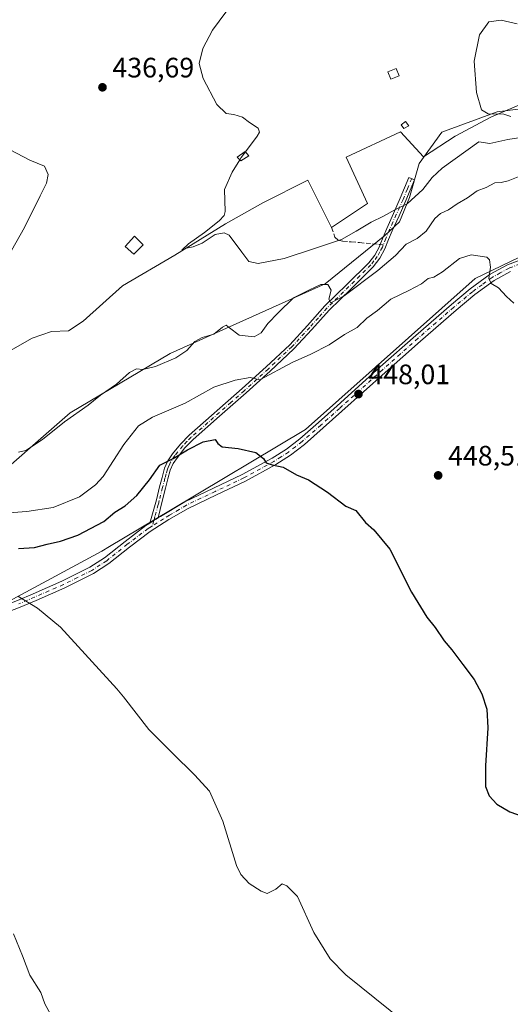
# Model space of a CAD drawing. Units: metres. Extents: x 580267 to 583710, y 4719643 to 4721997.
# Drawn here: x 581478 to 581652, y 4720615 to 4720966 of the extents above; entities that cross this region are included whole.
import ezdxf

# ---------------------------------------------------------------- set-up
doc = ezdxf.new("R2010")
doc.units = ezdxf.units.M
doc.header["$MEASUREMENT"] = 0
doc.linetypes.add('DGN Style 3', pattern=[2.307223458686699, 1.648016756204785, -0.6592067024819142])
doc.linetypes.add('DGN Style 4', pattern=[2.6384748266838614, 1.318413404963828, -0.6592067024819142, 0.001648016756204785, -0.6592067024819142])
for name, color, linetype, lineweight in [('Camino Cxs', 7, 'Continuous', 0), ('Camino eje', 30, 'DGN Style 4', 13), ('Corriente natural lineal', 142, 'Continuous', 13), ('Cultivos herbáceos CxS', 92, 'Continuous', 0), ('Curva de nivel maestra', 30, 'Continuous', 30), ('Curva de nivel normal', 30, 'Continuous', 0), ('Edificación ligera Cxs', 1, 'Continuous', 0), ('Estanque Cxs', 5, 'Continuous', 0), ('Matorral CxS', 135, 'Continuous', 0), ('Pastizal CxS', 92, 'Continuous', 0), ('Pista no pavimentada Cxs', 111, 'Continuous', 0), ('Pista no pavimentada eje', 91, 'DGN Style 4', 0), ('Punto de cota en terreno', 7, 'Continuous', 0), ('Rótulo de punto de cota en terreno', 7, 'Continuous', 0), ('Senda', 7, 'DGN Style 3', 0), ('Senda no paivmentada conexión', 7, 'DGN Style 3', 0)]:
    doc.layers.add(name, color=color, linetype=linetype, lineweight=lineweight)
doc.styles.add('Style-Arial', font='txt')

# ---------------------------------------------------------------- blocks, each defined once
blk = doc.blocks.new('*U15')
at = {"layer": 'Cultivos herbáceos CxS', "color": 92, "linetype": 'Continuous', "lineweight": 0}
for points in [[(581680.4965000004, 4720937.671499999, 428.0469000000012), (581647.6772999996, 4720933.4417, 429.5436999999947), (581627.9404999996, 4720926.1665, 430.7701999999991), (581619.8337000003, 4720915.068299999, 432.0501999999979), (581616.3701, 4720902.946699999, 433.8073000000004), (581612.9064999997, 4720894.288699999, 436.062699999995), (581607.6920999996, 4720889.3463, 436.5678999999946), (581586.3904999997, 4720872.1271, 439.0950000000012), (581531.2045, 4720847.308700001, 438.5868000000046), (581495.4902999997, 4720826.125299999, 439.1359999999986), (581463.9250999996, 4720798.5277, 442.6150000000052), (581414.0661000004, 4720789.1753, 443.1425000000018), (581399.5226999996, 4720770.469699999, 445.4504000000015), (581377.8233000003, 4720761.332900001, 445.3098000000027), (581333.1580999997, 4720728.0781, 447.4470000000001), (581301.9952999996, 4720697.9407, 450.0120000000024), (581297.7096999995, 4720673.3729, 451.1646000000038), (581301.5105, 4720647.416300001, 453.7847000000039), (581297.6589000003, 4720622.545299999, 454.761599999998), (581285.0683000004, 4720591.113700001, 456.3435999999929)], [(581326.9231000004, 4720596.093900001, 465.2988999999943), (581343.5440999996, 4720642.8599, 464.3843999999954), (581351.8539000005, 4720676.1161, 462.2880000000005), (581375.8849, 4720699.3815, 460.1570000000065), (581400.7109000003, 4720724.1173, 457.7173999999941), (581419.3375000004, 4720742.350099999, 456.8730000000069), (581447.3041000003, 4720751.7623, 456.5139999999956), (581466.0021000003, 4720754.8795, 456.0016999999935), (581506.8409000002, 4720776.8413, 452.5492999999988), (581509.5340999998, 4720778.4461, 452.3825999999972), (581531.2767000003, 4720791.401500001, 451.8879000000015), (581579.4209000003, 4720820.2545, 448.8681999999972), (581639.8651000002, 4720874.045299999, 445.1782999999996), (581677.0635000002, 4720891.9605, 443.4535999999935)]]:
    blk.add_polyline3d(points, dxfattribs=at)
blk = doc.blocks.new('5PATER')
at = {"layer": 'Pastizal CxS', "linetype": 'Continuous', "lineweight": 0}
h = blk.add_hatch(color=51, dxfattribs=at)
edge = h.paths.add_edge_path()
edge.add_ellipse((0, 0), major_axis=(-0.1095731443231308, -0.1110710700762829), ratio=0.9994222409660322, start_angle=0, end_angle=360)

msp = doc.modelspace()

# ---------------------------------------------------------------- linework, layer by layer
at = {"layer": 'Camino Cxs', "color": 7, "linetype": 'Continuous', "lineweight": 0}
msp.add_polyline3d([(581526.9266999997, 4720788.7367, 452.3527000000031), (581526.1432999996, 4720788.2367, 452.4327999999951), (581525.3645000001, 4720787.736099999, 452.5264000000025), (581523.8701, 4720786.780099999, 452.7180999999982), (581526.2401000002, 4720795.140100001, 452.4918000000035), (581527.3901000004, 4720799.7501, 451.9882999999973), (581528.2600999996, 4720803.100099999, 451.4459999999963), (581529.1801000005, 4720806.4101, 451.2920000000013), (581530.3400999998, 4720809.0701, 451.0161999999983), (581532.0000999998, 4720811.530099999, 450.6055000000051), (581534.8000999996, 4720815.020099999, 450.4333000000043), (581537.8901000004, 4720818.1801, 449.735799999995), (581556.8300999999, 4720834.8201, 446.4314000000013), (581565.3501000004, 4720842.550100001, 444.7372999999934), (581573.7301000003, 4720850.440099999, 443.6484000000055), (581580.0800999999, 4720857.280099999, 442.4155000000028), (581586.2701000003, 4720864.2601, 442.0776000000042), (581594.0800999999, 4720871.9101, 440.7287999999971), (581601.8901000004, 4720879.620100001, 439.1389000000054), (581604.0500999996, 4720882.420100001, 438.5005999999995), (581605.7301000003, 4720885.5101, 438.6300000000047), (581605.9901000002, 4720886.170100001, 438.5619000000006), (581607.0100999996, 4720888.720100001, 438.1073999999935), (581608.2901, 4720891.9101, 437.459799999997), (581610.7500999998, 4720897.270099999, 436.2396000000008), (581613.1501000002, 4720902.6601, 434.8840000000055), (581614.6901000004, 4720906.380100001, 434.8822999999975), (581616.2200999996, 4720910.090100001, 434.4661999999954), (581618.1901000004, 4720909.270099999, 435.9668999999994), (581616.6601, 4720905.5601, 436.5320999999968), (581615.1101000002, 4720901.8201, 436.5626000000047), (581612.7001, 4720896.390100001, 437.3309000000008), (581610.2500999998, 4720891.0701, 438.7228000000032), (581608.9901000002, 4720887.9301, 439.3136999999988), (581607.6601, 4720884.610099999, 439.6883999999991), (581605.8501000004, 4720881.2501, 440.038400000005), (581603.4901000002, 4720878.210100001, 440.5157000000036), (581595.5800999999, 4720870.390100001, 441.6549999999989), (581587.8201000001, 4720862.790100001, 442.2795999999944), (581581.6601, 4720855.850099999, 443.1928000000044), (581575.2401000002, 4720848.940099999, 444.2507000000041), (581566.7901, 4720840.9801, 445.3144999999931), (581558.2500999998, 4720833.2301, 447.0889000000025), (581548.7701000003, 4720824.9101, 448.6616999999969), (581539.3601000002, 4720816.640100001, 450.351800000004), (581536.4001000002, 4720813.600099999, 451.1313999999985), (581533.7200999996, 4720810.2601, 451.0792999999976), (581532.2200999996, 4720808.040100001, 451.3251000000019), (581531.2001, 4720805.690099999, 451.6298999999999), (581530.3201000001, 4720802.550100001, 451.9269000000059), (581529.4600999998, 4720799.2301, 452.4370999999956), (581528.3101000004, 4720794.630100001, 452.5720000000001)], close=True, dxfattribs=at)
for points in [[(581523.8701, 4720786.780099999, 452.7180999999982), (581526.2401000002, 4720795.140100001, 452.4918000000035), (581527.3901000004, 4720799.7501, 451.9882999999973), (581528.2600999996, 4720803.100099999, 451.4459999999963), (581529.1801000005, 4720806.4101, 451.2920000000013), (581530.3400999998, 4720809.0701, 451.0161999999983), (581532.0000999998, 4720811.530099999, 450.6055000000051), (581534.8000999996, 4720815.020099999, 450.4333000000043), (581537.8901000004, 4720818.1801, 449.735799999995), (581556.8300999999, 4720834.8201, 446.4314000000013), (581565.3501000004, 4720842.550100001, 444.7372999999934), (581573.7301000003, 4720850.440099999, 443.6484000000055), (581580.0800999999, 4720857.280099999, 442.4155000000028), (581586.2701000003, 4720864.2601, 442.0776000000042), (581594.0800999999, 4720871.9101, 440.7287999999971), (581601.8901000004, 4720879.620100001, 439.1389000000054), (581604.0500999996, 4720882.420100001, 438.5005999999995), (581605.7301000003, 4720885.5101, 438.6300000000047), (581605.9901000002, 4720886.170100001, 438.5619000000006), (581607.0100999996, 4720888.720100001, 438.1073999999935), (581608.2901, 4720891.9101, 437.459799999997), (581610.7500999998, 4720897.270099999, 436.2396000000008), (581613.1501000002, 4720902.6601, 434.8840000000055), (581614.6901000004, 4720906.380100001, 434.8822999999975), (581616.2200999996, 4720910.090100001, 434.4661999999954), (581618.1901000004, 4720909.270099999, 435.9668999999994), (581616.6601, 4720905.5601, 436.5320999999968), (581615.1101000002, 4720901.8201, 436.5626000000047), (581612.7001, 4720896.390100001, 437.3309000000008), (581610.2500999998, 4720891.0701, 438.7228000000032), (581608.9901000002, 4720887.9301, 439.3136999999988), (581607.6601, 4720884.610099999, 439.6883999999991), (581605.8501000004, 4720881.2501, 440.038400000005), (581603.4901000002, 4720878.210100001, 440.5157000000036), (581595.5800999999, 4720870.390100001, 441.6549999999989), (581587.8201000001, 4720862.790100001, 442.2795999999944), (581581.6601, 4720855.850099999, 443.1928000000044), (581575.2401000002, 4720848.940099999, 444.2507000000041), (581566.7901, 4720840.9801, 445.3144999999931), (581558.2500999998, 4720833.2301, 447.0889000000025), (581548.7701000003, 4720824.9101, 448.6616999999969), (581539.3601000002, 4720816.640100001, 450.351800000004), (581536.4001000002, 4720813.600099999, 451.1313999999985), (581533.7200999996, 4720810.2601, 451.0792999999976), (581532.2200999996, 4720808.040100001, 451.3251000000019), (581531.2001, 4720805.690099999, 451.6298999999999), (581530.3201000001, 4720802.550100001, 451.9269000000059), (581529.4600999998, 4720799.2301, 452.4370999999956), (581528.3101000004, 4720794.630100001, 452.5720000000001), (581526.9266999997, 4720788.7367, 452.3527000000031)], [(581526.9266999997, 4720788.7367, 452.3527000000031), (581526.1432999996, 4720788.2367, 452.4327999999951), (581525.3645000001, 4720787.736099999, 452.5264000000025), (581523.8701, 4720786.780099999, 452.7180999999982)]]:
    msp.add_polyline3d(points, dxfattribs=at)
at = {"layer": 'Camino eje', "color": 30, "linetype": 'DGN Style 4', "lineweight": 13}
for points in [[(581617.2050999999, 4720909.6801, 435.1787999999942), (581615.6750999996, 4720905.970100001, 435.707899999994), (581614.1300999997, 4720902.2401, 435.727899999998), (581612.9250999996, 4720899.5251, 436.0482000000048), (581611.7251000004, 4720896.8301, 436.7627000000066), (581610.5000999998, 4720894.170100001, 437.5204999999987), (581609.2701000003, 4720891.4901, 438.0832999999984), (581608.0000999998, 4720888.325099999, 438.6279000000068), (581607.0976999998, 4720886.070699999, 438.9792000000016)], [(581607.0976999998, 4720886.070699999, 438.9792000000016), (581606.7600999996, 4720885.225099999, 439.1071999999986), (581605.8551000003, 4720883.515100001, 439.1708000000072), (581604.9501, 4720881.835100001, 439.2814999999973), (581603.7701000003, 4720880.315099999, 439.4946999999956), (581602.6901000004, 4720878.915100001, 439.766499999998), (581598.7351000002, 4720875.005100001, 440.4475999999996), (581594.8300999999, 4720871.1501, 441.1834999999992), (581587.0450999998, 4720863.5251, 442.0654000000068), (581583.9501, 4720860.0351, 442.8736000000063), (581580.8701, 4720856.565099999, 442.7756999999983), (581574.4851000002, 4720849.690099999, 443.9226000000053), (581566.0701000001, 4720841.765100001, 444.9864999999991), (581557.5401, 4720834.0251, 446.741200000004), (581552.8000999996, 4720829.8651, 447.5017999999982), (581538.6250999998, 4720817.4101, 450.0120000000024), (581537.1451000003, 4720815.890100001, 450.4082000000053), (581535.6001000004, 4720814.3101, 450.7482000000019), (581532.8601000002, 4720810.895099999, 450.8123999999953), (581531.2801000001, 4720808.5551, 451.1606000000029), (581530.7001, 4720807.225099999, 451.3475999999937), (581530.1901000004, 4720806.050100001, 451.4514999999956), (581529.7301000003, 4720804.395099999, 451.587400000004), (581529.2901, 4720802.825099999, 451.679099999994), (581528.4250999996, 4720799.4901, 452.2145000000019), (581527.2751000002, 4720794.8851, 452.5194999999949), (581526.9124999996, 4720793.4001, 452.5252000000037), (581525.7275, 4720789.220100001, 452.5136999999959), (581525.3645000001, 4720787.736099999, 452.5264000000025), (581524.8545000004, 4720785.865900001, 452.5883999999933)]]:
    msp.add_polyline3d(points, dxfattribs=at)
at = {"layer": 'Corriente natural lineal', "color": 142, "linetype": 'Continuous', "lineweight": 13}
msp.add_polyline3d([(581467.4600999998, 4720844.550100001, 439.2544999999955), (581481.9901000002, 4720852.7401, 438.4805999999954), (581488.9001000002, 4720855.1801, 437.983699999997), (581494.9200999998, 4720855.370100001, 437.5331000000006), (581500.1001000004, 4720858.8201, 437.1578000000009), (581514.1201, 4720871.4301, 436.527700000006), (581532.8701, 4720882.3101, 435.7551999999997), (581550.8601000002, 4720893.5801, 435.1882000000041), (581564.1700999998, 4720901.0001, 434.4465000000055), (581580.2301000003, 4720909.0601, 433.3791000000056), (581588.6201, 4720892.170100001, 433.9499999999971), (581601.4801000003, 4720900.8101, 432.8003999999929), (581593.8000999996, 4720917.3201, 432.727899999998), (581613.2600999996, 4720926.340100001, 431.3502000000008), (581621.4501, 4720917.380100001, 431.5813999999955), (581632.7100999998, 4720924.8101, 430.7943999999989), (581645.4501, 4720931.590100001, 429.9714999999997), (581657.0301000001, 4720936.5801, 428.882700000002)], dxfattribs=at)
at = {"layer": 'Cultivos herbáceos CxS', "color": 92, "linetype": 'Continuous', "lineweight": 0}
for points in [[(581680.4965000004, 4720937.671499999, 428.0469000000012), (581647.6772999996, 4720933.4417, 429.5436999999947), (581627.9404999996, 4720926.1665, 430.7701999999991), (581619.8337000003, 4720915.068299999, 432.0501999999979), (581616.3701, 4720902.946699999, 433.8073000000004), (581612.9064999997, 4720894.288699999, 436.062699999995), (581607.6920999996, 4720889.3463, 436.5678999999946), (581586.3904999997, 4720872.1271, 439.0950000000012), (581531.2045, 4720847.308700001, 438.5868000000046), (581495.4902999997, 4720826.125299999, 439.1359999999986), (581463.9250999996, 4720798.5277, 442.6150000000052), (581414.0661000004, 4720789.1753, 443.1425000000018), (581399.5226999996, 4720770.469699999, 445.4504000000015), (581377.8233000003, 4720761.332900001, 445.3098000000027), (581333.1580999997, 4720728.0781, 447.4470000000001), (581301.9952999996, 4720697.9407, 450.0120000000024), (581297.7096999995, 4720673.3729, 451.1646000000038), (581301.5105, 4720647.416300001, 453.7847000000039), (581297.6589000003, 4720622.545299999, 454.761599999998), (581285.0683000004, 4720591.113700001, 456.3435999999929)], [(581326.9231000004, 4720596.093900001, 465.2988999999943), (581343.5440999996, 4720642.8599, 464.3843999999954), (581351.8539000005, 4720676.1161, 462.2880000000005), (581375.8849, 4720699.3815, 460.1570000000065), (581400.7109000003, 4720724.1173, 457.7173999999941), (581419.3375000004, 4720742.350099999, 456.8730000000069), (581447.3041000003, 4720751.7623, 456.5139999999956), (581466.0021000003, 4720754.8795, 456.0016999999935), (581506.8409000002, 4720776.8413, 452.5492999999988), (581509.5340999998, 4720778.4461, 452.3825999999972), (581531.2767000003, 4720791.401500001, 451.8879000000015), (581579.4209000003, 4720820.2545, 448.8681999999972), (581639.8651000002, 4720874.045299999, 445.1782999999996), (581677.0635000002, 4720891.9605, 443.4535999999935)]]:
    msp.add_polyline3d(points, dxfattribs=at)
at = {"layer": 'Curva de nivel maestra', "color": 30, "linetype": 'Continuous', "lineweight": 30, "elevation": 450, "flags": 128}
msp.add_lwpolyline([(581477.0899999999, 4720777.7501), (581482.7999999998, 4720778.140100001), (581487.2699999996, 4720779.350099999), (581492.0199999996, 4720780.340100001), (581498.2699999996, 4720782.530099999), (581507.4600000001, 4720787.4001), (581511.4600000001, 4720790.720100001), (581515.1299999999, 4720792.920100001), (581519.29, 4720796.640100001), (581523.7599999999, 4720802.220100001), (581527.4800000004, 4720807.450099999), (581532.25, 4720809.800100001), (581537.3300000001, 4720812.9301), (581542.9500000002, 4720815.7601), (581547.2199999997, 4720816.600099999), (581548.1100000005, 4720815.170100001), (581549.7100000001, 4720814.0001), (581555.3200000003, 4720813.420100001), (581561.7100000001, 4720812.020099999), (581564.4199999999, 4720809.890100001), (581565.4000000004, 4720808.3201), (581567.4699999997, 4720807.5601), (581571.3600000005, 4720806.770099999), (581576.1399999997, 4720804.0601), (581580.4699999997, 4720802.190099999), (581587.1500000004, 4720797.870100001), (581593.75, 4720792.860099999), (581597.3600000005, 4720791.3101), (581600.7599999999, 4720787.030099999), (581603.7599999999, 4720784.460100001), (581609.4400000004, 4720777.5601), (581617.1299999999, 4720762.1601), (581622.5999999996, 4720753.220100001), (581625.5899999999, 4720749.640100001), (581628.79, 4720744.840100001), (581631.54, 4720741.590100001), (581635.3700000001, 4720736.420100001), (581639.5199999996, 4720731.040100001), (581642.1699999999, 4720725.970100001), (581643.9600000001, 4720720.5101), (581644.3700000001, 4720713.870100001), (581643.5300000003, 4720700.3201), (581643.5199999996, 4720692.890100001), (581644.7999999998, 4720689.5101), (581647.5700000003, 4720686.610099999), (581652.2100000001, 4720683.920100001), (581660.5700000003, 4720680.880100001)], dxfattribs=at)
at = {"layer": 'Curva de nivel normal', "color": 30, "linetype": 'Continuous', "lineweight": 0, "flags": 128}
for points, elevation in [([(581553.6799999997, 4720972.7401), (581546.2599999999, 4720962.6501), (581542.75, 4720956.0701), (581541.5, 4720950.6601), (581542.8600000005, 4720945.380100001), (581547.7999999998, 4720936.040100001), (581551.1100000005, 4720932.8201), (581553.8399999999, 4720932.550100001), (581556.8899999997, 4720931.590100001), (581559.4699999997, 4720929.720100001), (581562.5499999998, 4720927.620100001), (581563, 4720926.190099999), (581562.1699999999, 4720924.7401), (581557.9751000004, 4720919.161699999)], 435), ([(581652.5700000003, 4720931.7601), (581650.0800000001, 4720932.6601), (581644.5099999999, 4720932.700099999), (581642.0999999996, 4720934.1601), (581640.2699999996, 4720940.3301), (581639.4900000002, 4720951.4901), (581641.3399999999, 4720960.9001), (581644.7300000004, 4720965.520099999), (581649.1299999999, 4720966.1601), (581654.7300000004, 4720964.850099999)], 430), ([(581655.2400000002, 4720924.190099999), (581651.5, 4720923.5801), (581645.0800000001, 4720922.1601), (581641.1399999997, 4720922.8101), (581628.0199999996, 4720913.360099999), (581624.4400000004, 4720910.0101), (581621.1799999997, 4720905.790100001), (581615.5999999996, 4720900.6601), (581611.1399999997, 4720898.520099999), (581607.1399999997, 4720896.210100001), (581602.8099999996, 4720894.110099999), (581597.4699999997, 4720890.950099999), (581592.1399999997, 4720887.9101), (581582.8899999997, 4720884.890100001), (581571.8099999996, 4720881.1501), (581562.5599999996, 4720879.350099999), (581559.1600000003, 4720880.130100001), (581556.7300000004, 4720883.4101), (581552.1200000001, 4720889.530099999), (581550.4400000004, 4720890.3301), (581547.1500000004, 4720889.690099999), (581542.5700000003, 4720886.6801), (581539.3200000003, 4720885.280099999), (581537.0099999999, 4720884.8301), (581535.3099999996, 4720884.200099999), (581537.7400000002, 4720886.4301), (581543.4000000004, 4720890.390100001), (581548.5700000003, 4720894.6501), (581550.4100000003, 4720896.4901), (581550.6900000004, 4720897.940099999), (581550.4800000004, 4720905.790100001), (581553.25, 4720911.920100001), (581555.9654999999, 4720916.331800001)], 435), ([(581465.6900000004, 4720868.460100001), (581479.2300000004, 4720892.200099999), (581484.8799999999, 4720903.530099999), (581487.1200000001, 4720907.9901), (581487.7199999997, 4720911.0701), (581486.4000000004, 4720914.130100001), (581481.1399999997, 4720916.210100001), (581474.1600000003, 4720919.890100001)], 440), ([(581557.9751000004, 4720919.161699999), (581556.5, 4720917.200099999), (581555.9654999999, 4720916.331800001)], 435), ([(581656.2999999998, 4720910.7601), (581651.5999999996, 4720908.920100001), (581649.04, 4720908.2401), (581646.8499999996, 4720908.130100001), (581643.6799999997, 4720906.530099999), (581640.5899999999, 4720905.3101), (581637.0700000003, 4720902.8201), (581633.3600000005, 4720900.720100001), (581630.3499999996, 4720898.5001), (581627.4800000004, 4720897.2601), (581625.5, 4720895.380100001), (581622.4100000003, 4720890.870100001), (581619.1600000003, 4720888.300100001), (581615.2599999999, 4720886.270099999), (581611.4699999997, 4720882.300100001), (581605.1900000004, 4720876.850099999), (581593.1500000004, 4720867.880100001), (581588.3399999999, 4720865.4001), (581587.6699999999, 4720866.7301), (581588.5599999996, 4720869.920100001), (581587.2800000003, 4720871.9101), (581584.8399999999, 4720871.940099999), (581580.8099999996, 4720869.9801), (581575.1399999997, 4720867.190099999), (581569.5800000001, 4720861.7601), (581565.9500000002, 4720858.0101), (581563.6299999999, 4720854.670100001), (581561.0899999999, 4720853.2601), (581555.7400000002, 4720853.8301), (581552.3399999999, 4720856.470100001), (581551.0999999996, 4720857.4001), (581549.7800000003, 4720856.6601), (581546.7599999999, 4720854.1601), (581542.5, 4720853.0001), (581539.8899999997, 4720851.620100001), (581537.1299999999, 4720848.3301), (581533.1799999997, 4720845.800100001), (581525.9199999999, 4720842.6601), (581521.4500000002, 4720841.5801), (581519.1299999999, 4720841.880100001), (581516.6699999999, 4720840.5001), (581512.0599999996, 4720836.350099999), (581506.3700000001, 4720832.4101), (581501.8899999997, 4720828.860099999), (581493.5199999996, 4720822.890100001), (581485.6600000003, 4720816.620100001), (581479.7000000002, 4720812.700099999), (581477.0599999996, 4720812.120100001)], 440), ([(581468.5599999996, 4720790.090100001), (581480.1299999999, 4720790.920100001), (581489.4600000001, 4720792.380100001), (581498.8300000001, 4720796.1501), (581504.5599999996, 4720800.4101), (581507.2599999999, 4720803.440099999), (581514.6500000004, 4720814.860099999), (581519.8399999999, 4720821.4801), (581524.8200000003, 4720824.540100001), (581536.4400000004, 4720829.550100001), (581546.7400000002, 4720835.3201), (581554.3499999996, 4720837.7501), (581559.6100000005, 4720838.7501), (581563.1399999997, 4720837.880100001), (581574.6100000005, 4720844.0601), (581581.29, 4720847.020099999), (581587.79, 4720850.3301), (581593.2800000003, 4720854.030099999), (581597.8200000003, 4720856.5701), (581601.2300000004, 4720859.870100001), (581605.0499999998, 4720862.6601), (581609.7400000002, 4720866.640100001), (581616.2400000002, 4720869.780099999), (581620.6600000003, 4720872.1801), (581623.1200000001, 4720873.9901), (581625.1399999997, 4720874.4901), (581628.1299999999, 4720876.370100001), (581634.1799999997, 4720881.1501), (581638.4500000002, 4720882.520099999), (581643.9900000002, 4720881.6601), (581644.9299999997, 4720880.7301), (581645.25, 4720878.0801), (581644.6699999999, 4720874.0101), (581645.5099999999, 4720872.2401), (581648.1500000004, 4720870.690099999), (581651.0099999999, 4720867.6601), (581653.6100000005, 4720865.300100001)], 445), ([(581619.8399999999, 4720604.690099999), (581593.7599999999, 4720625.7301), (581588.1600000003, 4720631.420100001), (581582.3499999996, 4720640.8201), (581576.4900000002, 4720653.720100001), (581572.7699999996, 4720657.450099999), (581571.0099999999, 4720658.2401), (581568.8099999996, 4720656.3101), (581565.6699999999, 4720654.710100001), (581563.5899999999, 4720655.630100001), (581559.2999999998, 4720658.340100001), (581556.2999999998, 4720661.540100001), (581554.79, 4720664.7301), (581549.8700000001, 4720680.4801), (581545.1299999999, 4720691.1801), (581539.8600000005, 4720697.0001), (581532.0199999996, 4720704.840100001), (581523.5, 4720713.220100001), (581514.5, 4720724.880100001), (581512.1900000004, 4720727.670100001), (581492.04, 4720749.720100001), (581483.8399999999, 4720756.5101), (581476.9299999997, 4720760.7601)], 455), ([(581475.2800000003, 4720640.370100001), (581478.5599999996, 4720632.4801), (581481.1900000004, 4720625.620100001), (581485.0599999996, 4720619.4301), (581486.4400000004, 4720615.4001), (581488.6799999997, 4720611.420100001)], 460)]:
    msp.add_lwpolyline(points, dxfattribs=dict(at, elevation=elevation))
at = {"layer": 'Edificación ligera Cxs', "color": 1, "linetype": 'Continuous', "lineweight": 0}
for points in [[(581612.7401000002, 4720946.340100001, 434.6333000000013), (581609.7401000002, 4720945.140100001, 433.1368999999977), (581608.7001, 4720947.7301, 433.963699999993), (581611.7001, 4720948.9301, 435.8093999999983), (581612.7401000002, 4720946.340100001, 434.6333000000013)], [(581616.2100999998, 4720928.520099999, 432.3047999999981), (581614.4301000005, 4720927.4901, 433.1775999999954), (581613.4101, 4720928.780099999, 433.1416000000027), (581614.9401000004, 4720930.0601, 432.3154000000068), (581616.2100999998, 4720928.520099999, 432.3047999999981)], [(581559.1401000004, 4720917.7601, 438.1754999999976), (581556.3201000001, 4720915.9801, 439.4182000000001), (581555.0301000001, 4720917.2601, 439.351800000004), (581557.8601000002, 4720919.300100001, 438.5031000000017), (581559.1401000004, 4720917.7601, 438.1754999999976)]]:
    msp.add_polyline3d(points, dxfattribs=at)
for points in [[(581612.7401000002, 4720946.340100001, 435.8093999999983), (581609.7401000002, 4720945.140100001, 435.8093999999983), (581608.7001, 4720947.7301, 435.8093999999983), (581611.7001, 4720948.9301, 435.8093999999983)], [(581616.2100999998, 4720928.520099999, 433.1775999999954), (581614.4301000005, 4720927.4901, 433.1775999999954), (581613.4101, 4720928.780099999, 433.1775999999954), (581614.9401000004, 4720930.0601, 433.1775999999954)], [(581559.1401000004, 4720917.7601, 439.4182000000001), (581556.3201000001, 4720915.9801, 439.4182000000001), (581555.0301000001, 4720917.2601, 439.4182000000001), (581557.8601000002, 4720919.300100001, 439.4182000000001)]]:
    msp.add_3dface(points, dxfattribs=at)
at = {"layer": 'Estanque Cxs', "color": 5, "linetype": 'Continuous', "lineweight": 0, "extrusion": (0.07900562543453066, -0.06849128822576231, 0.9945185038936551), "elevation": -276962.1392237868, "flags": 128}
msp.add_lwpolyline([(3947999.648135883, 2638469.823963316), (3947994.964831049, 2638470.15965341), (3947995.07053651, 2638474.350559775), (3947999.964402542, 2638474.185065401), (3947999.648135883, 2638469.823963316)], dxfattribs=at)
at = {"layer": 'Estanque Cxs', "color": 5, "linetype": 'Continuous', "lineweight": 0}
msp.add_3dface([(581521.5000999998, 4720886.020099999, 436.3478000000032), (581518.1801000005, 4720882.700099999, 436.3828999999969), (581515.1001000004, 4720885.5101, 436.8215000000055), (581518.4301000005, 4720889.100099999, 436.8037999999942)], dxfattribs=at)
at = {"layer": 'Matorral CxS', "color": 135, "linetype": 'Continuous', "lineweight": 0}
for points in [[(581285.0683000004, 4720591.113700001, 456.3435999999929), (581297.6589000003, 4720622.545299999, 454.761599999998), (581301.5105, 4720647.416300001, 453.7847000000039), (581297.7096999995, 4720673.3729, 451.1646000000038), (581301.9952999996, 4720697.9407, 450.0120000000024), (581333.1580999997, 4720728.0781, 447.4470000000001), (581377.8233000003, 4720761.332900001, 445.3098000000027), (581399.5226999996, 4720770.469699999, 445.4504000000015), (581414.0661000004, 4720789.1753, 443.1425000000018), (581463.9250999996, 4720798.5277, 442.6150000000052), (581495.4902999997, 4720826.125299999, 439.1359999999986), (581531.2045, 4720847.308700001, 438.5868000000046), (581586.3904999997, 4720872.1271, 439.0950000000012), (581607.6920999996, 4720889.3463, 436.5678999999946), (581612.9064999997, 4720894.288699999, 436.062699999995), (581616.3701, 4720902.946699999, 433.8073000000004), (581619.8337000003, 4720915.068299999, 432.0501999999979), (581627.9404999996, 4720926.1665, 430.7701999999991), (581647.6772999996, 4720933.4417, 429.5436999999947), (581680.4965000004, 4720937.671499999, 428.0469000000012)], [(581680.4965000004, 4720937.671499999, 428.0469000000012), (581647.6772999996, 4720933.4417, 429.5436999999947), (581627.9404999996, 4720926.1665, 430.7701999999991), (581619.8337000003, 4720915.068299999, 432.0501999999979), (581616.3701, 4720902.946699999, 433.8073000000004), (581612.9064999997, 4720894.288699999, 436.062699999995), (581607.6920999996, 4720889.3463, 436.5678999999946), (581586.3904999997, 4720872.1271, 439.0950000000012), (581531.2045, 4720847.308700001, 438.5868000000046), (581495.4902999997, 4720826.125299999, 439.1359999999986), (581463.9250999996, 4720798.5277, 442.6150000000052), (581414.0661000004, 4720789.1753, 443.1425000000018), (581399.5226999996, 4720770.469699999, 445.4504000000015), (581377.8233000003, 4720761.332900001, 445.3098000000027), (581333.1580999997, 4720728.0781, 447.4470000000001), (581301.9952999996, 4720697.9407, 450.0120000000024), (581297.7096999995, 4720673.3729, 451.1646000000038), (581301.5105, 4720647.416300001, 453.7847000000039), (581297.6589000003, 4720622.545299999, 454.761599999998), (581285.0683000004, 4720591.113700001, 456.3435999999929)], [(581677.0635000002, 4720891.9605, 443.4535999999935), (581639.8651000002, 4720874.045299999, 445.1782999999996), (581579.4209000003, 4720820.2545, 448.8681999999972), (581531.2767000003, 4720791.401500001, 451.8879000000015), (581509.5340999998, 4720778.4461, 452.3825999999972), (581506.8409000002, 4720776.8413, 452.5492999999988), (581466.0021000003, 4720754.8795, 456.0016999999935), (581447.3041000003, 4720751.7623, 456.5139999999956), (581419.3375000004, 4720742.350099999, 456.8730000000069), (581400.7109000003, 4720724.1173, 457.7173999999941), (581375.8849, 4720699.3815, 460.1570000000065), (581351.8539000005, 4720676.1161, 462.2880000000005), (581343.5440999996, 4720642.8599, 464.3843999999954), (581326.9231000004, 4720596.093900001, 465.2988999999943)], [(581326.9231000004, 4720596.093900001, 465.2988999999943), (581343.5440999996, 4720642.8599, 464.3843999999954), (581351.8539000005, 4720676.1161, 462.2880000000005), (581375.8849, 4720699.3815, 460.1570000000065), (581400.7109000003, 4720724.1173, 457.7173999999941), (581419.3375000004, 4720742.350099999, 456.8730000000069), (581447.3041000003, 4720751.7623, 456.5139999999956), (581466.0021000003, 4720754.8795, 456.0016999999935), (581506.8409000002, 4720776.8413, 452.5492999999988), (581509.5340999998, 4720778.4461, 452.3825999999972), (581531.2767000003, 4720791.401500001, 451.8879000000015), (581579.4209000003, 4720820.2545, 448.8681999999972), (581639.8651000002, 4720874.045299999, 445.1782999999996), (581677.0635000002, 4720891.9605, 443.4535999999935)]]:
    msp.add_polyline3d(points, dxfattribs=at)
at = {"layer": 'Pista no pavimentada Cxs', "color": 111, "linetype": 'Continuous', "lineweight": 0}
for points in [[(581476.7301000003, 4720759.220100001, 455.8573000000034), (581482.3300999999, 4720761.610099999, 455.4377999999998), (581492.5500999996, 4720766.0801, 454.902900000001), (581502.5601000004, 4720771.0801, 454.184500000003), (581507.7901, 4720774.4801, 453.9060000000027), (581515.0800999999, 4720780.3101, 453.151199999993), (581522.5301000001, 4720785.9301, 452.8331999999937), (581523.8701, 4720786.780099999, 452.7180999999982), (581525.3645000001, 4720787.736099999, 452.5264000000025), (581526.1432999996, 4720788.2367, 452.4327999999951), (581526.9266999997, 4720788.7367, 452.3527000000031), (581527.6864999998, 4720789.194900001, 452.3111999999965), (581536.3501000004, 4720794.380100001, 451.993100000007), (581546.5701000001, 4720799.270099999, 451.2014000000054), (581556.8300999999, 4720804.100099999, 450.5246999999945), (581567.4600999998, 4720809.960100001, 449.9233999999997), (581572.5500999996, 4720813.2301, 449.6269999999931), (581577.3101000004, 4720816.9001, 449.3147000000026), (581583.9901000002, 4720822.7501, 448.879700000005), (581590.6201, 4720828.6801, 448.9468000000052), (581605.9801000003, 4720842.5001, 448.0449999999983), (581618.6201, 4720853.6801, 447.1549999999989), (581631.3300999999, 4720864.780099999, 446.1594999999944), (581638.0601000004, 4720870.340100001, 446.1643999999943), (581645.1501000002, 4720875.530099999, 445.3298999999971), (581651.3300999999, 4720878.9301, 444.797000000006), (581657.9501, 4720881.4101, 444.5194999999949)], [(581526.9266999997, 4720788.7367, 452.3527000000031), (581527.6864999998, 4720789.194900001, 452.3111999999965), (581536.3501000004, 4720794.380100001, 451.993100000007), (581546.5701000001, 4720799.270099999, 451.2014000000054), (581556.8300999999, 4720804.100099999, 450.5246999999945), (581567.4600999998, 4720809.960100001, 449.9233999999997), (581572.5500999996, 4720813.2301, 449.6269999999931), (581577.3101000004, 4720816.9001, 449.3147000000026), (581583.9901000002, 4720822.7501, 448.879700000005), (581590.6201, 4720828.6801, 448.9468000000052), (581605.9801000003, 4720842.5001, 448.0449999999983), (581618.6201, 4720853.6801, 447.1549999999989), (581631.3300999999, 4720864.780099999, 446.1594999999944), (581638.0601000004, 4720870.340100001, 446.1643999999943), (581645.1501000002, 4720875.530099999, 445.3298999999971), (581651.3300999999, 4720878.9301, 444.797000000006), (581657.9501, 4720881.4101, 444.5194999999949)], [(581652.4200999998, 4720876.5601, 444.6218999999983), (581646.5601000004, 4720873.3201, 445.3951999999991), (581639.6601, 4720868.280099999, 445.9579999999987), (581633.0201000003, 4720862.790100001, 445.9026000000013), (581620.3400999998, 4720851.7301, 446.7994999999937), (581607.7200999996, 4720840.5601, 447.7462999999989), (581592.3601000002, 4720826.7401, 448.6830000000046), (581585.7200999996, 4720820.800100001, 448.9836000000069), (581578.9700999996, 4720814.890100001, 449.4263999999966), (581574.0601000004, 4720811.090100001, 449.735400000005), (581568.8000999996, 4720807.720100001, 450.028999999995), (581558.0201000003, 4720801.780099999, 450.5954999999958), (581547.6901000004, 4720796.920100001, 451.2097000000067), (581537.5701000001, 4720792.0701, 451.7863999999972), (581530.7200999996, 4720788.0601, 452.2933000000049), (581524.0201000003, 4720783.790100001, 452.6198000000004), (581516.6801000005, 4720778.2501, 452.9413000000059), (581509.3201000001, 4720772.360099999, 453.5138000000007), (581503.8601000002, 4720768.8101, 453.9135999999999), (581493.6601, 4720763.710100001, 454.561600000001), (581483.3701, 4720759.220100001, 455.1892999999982), (581477.7200999996, 4720756.8101, 455.4897999999957), (581471.9200999998, 4720754.530099999, 456.1315000000032)], [(581652.4200999998, 4720876.5601, 444.6218999999983), (581646.5601000004, 4720873.3201, 445.3951999999991), (581639.6601, 4720868.280099999, 445.9579999999987), (581633.0201000003, 4720862.790100001, 445.9026000000013), (581620.3400999998, 4720851.7301, 446.7994999999937), (581607.7200999996, 4720840.5601, 447.7462999999989), (581592.3601000002, 4720826.7401, 448.6830000000046), (581585.7200999996, 4720820.800100001, 448.9836000000069), (581578.9700999996, 4720814.890100001, 449.4263999999966), (581574.0601000004, 4720811.090100001, 449.735400000005), (581568.8000999996, 4720807.720100001, 450.028999999995), (581558.0201000003, 4720801.780099999, 450.5954999999958), (581547.6901000004, 4720796.920100001, 451.2097000000067), (581537.5701000001, 4720792.0701, 451.7863999999972), (581530.7200999996, 4720788.0601, 452.2933000000049), (581524.0201000003, 4720783.790100001, 452.6198000000004), (581516.6801000005, 4720778.2501, 452.9413000000059), (581509.3201000001, 4720772.360099999, 453.5138000000007), (581503.8601000002, 4720768.8101, 453.9135999999999), (581493.6601, 4720763.710100001, 454.561600000001), (581483.3701, 4720759.220100001, 455.1892999999982), (581477.7200999996, 4720756.8101, 455.4897999999957), (581471.9200999998, 4720754.530099999, 456.1315000000032)], [(581411.8759000005, 4720729.027100001, 458.9323000000004), (581412.4301000005, 4720729.5001, 458.8923999999971), (581418.3300999999, 4720734.470100001, 458.6159999999945), (581424.4801000003, 4720739.1801, 458.1579999999958), (581431.1300999997, 4720743.1801, 457.6423999999971), (581442.4801000003, 4720748.140100001, 457.061400000006), (581454.1700999998, 4720752.140100001, 456.459400000007), (581462.6601, 4720754.4901, 456.4722000000039), (581471.0701000001, 4720757.0001, 456.4649000000064), (581476.7301000003, 4720759.220100001, 455.8573000000034), (581482.3300999999, 4720761.610099999, 455.4377999999998), (581492.5500999996, 4720766.0801, 454.902900000001), (581502.5601000004, 4720771.0801, 454.184500000003), (581507.7901, 4720774.4801, 453.9060000000027), (581515.0800999999, 4720780.3101, 453.151199999993), (581522.5301000001, 4720785.9301, 452.8331999999937), (581523.8701, 4720786.780099999, 452.7180999999982)], [(581526.9266999997, 4720788.7367, 452.3527000000031), (581526.1432999996, 4720788.2367, 452.4327999999951), (581525.3645000001, 4720787.736099999, 452.5264000000025), (581523.8701, 4720786.780099999, 452.7180999999982)]]:
    msp.add_polyline3d(points, dxfattribs=at)
at = {"layer": 'Pista no pavimentada eje', "color": 91, "linetype": 'DGN Style 4', "lineweight": 0}
for points in [[(581658.3601000002, 4720880.175100001, 444.4551000000066), (581651.8750999998, 4720877.745100001, 444.6407999999938), (581648.7851, 4720876.045100001, 444.9508999999962), (581645.8551000003, 4720874.425100001, 445.3439000000071), (581642.3101000004, 4720871.8301, 445.6729999999953), (581638.8601000002, 4720869.3101, 446.0038999999961), (581632.1750999996, 4720863.7851, 446.0020999999979), (581625.8201000001, 4720858.235099999, 446.4545000000071), (581619.4801000003, 4720852.7051, 446.8981000000058), (581613.1700999998, 4720847.120100001, 447.2936999999947), (581606.8501000004, 4720841.530099999, 447.8760000000038), (581591.4901000002, 4720827.710100001, 448.7488000000012), (581584.8551000003, 4720821.7751, 448.9296000000032), (581578.1401000004, 4720815.895099999, 449.372000000003), (581575.7600999996, 4720814.0601, 449.5301999999938), (581573.3051000005, 4720812.1601, 449.6812999999966), (581570.6750999996, 4720810.475099999, 449.8337999999931), (581568.1300999997, 4720808.840100001, 449.9747999999963), (581557.4250999996, 4720802.940099999, 450.5540000000037), (581547.1300999997, 4720798.095100001, 451.196100000001), (581542.0701000001, 4720795.670100001, 451.4959999999992), (581536.9600999998, 4720793.225099999, 451.8595999999961), (581534.3071, 4720791.6373, 452.2636999999959), (581530.8821, 4720789.632300001, 452.3849000000046), (581528.8151000004, 4720788.3925, 452.2823000000063), (581524.8545000004, 4720785.865900001, 452.5883999999933)], [(581524.8545000004, 4720785.865900001, 452.5883999999933), (581523.9451000001, 4720785.2851, 452.6659999999974), (581523.2751000002, 4720784.860099999, 452.7057999999961), (581515.8800999997, 4720779.280099999, 453.0429000000004), (581508.5551000005, 4720773.420100001, 453.679999999993), (581503.2100999998, 4720769.9451, 454.0356999999931), (581498.1101000002, 4720767.395099999, 454.3616999999941), (581493.1051000003, 4720764.895099999, 454.7213999999949), (581487.9600999998, 4720762.6501, 454.9293000000035), (581482.8501000004, 4720760.415100001, 455.3024000000005), (581477.2251000004, 4720758.015100001, 455.616399999999)]]:
    msp.add_polyline3d(points, dxfattribs=at)
at = {"layer": 'Senda', "color": 7, "linetype": 'DGN Style 3', "lineweight": 0}
msp.add_polyline3d([(581588.6201, 4720892.170100001, 434.9787000000069), (581589.8601000002, 4720888.8101, 435.5215999999928), (581591.0100999996, 4720887.7601, 435.7617000000028), (581592.6801000005, 4720887.340100001, 436.1891999999935), (581595.6801000005, 4720887.0801, 436.6760999999969), (581598.6300999997, 4720886.8301, 436.9738999999972), (581605.9901000002, 4720886.17, 438.5619000000006)], dxfattribs=at)
at = {"layer": 'Senda no paivmentada conexión', "color": 7, "linetype": 'DGN Style 3', "lineweight": 0, "extrusion": (-0.3499296365321013, 0.03137234848644681, 0.9362505141397556), "elevation": -55005.28282614163, "flags": 128}
msp.add_lwpolyline([(-4753961.811546125, 147829.1695719355), (-4753961.811546125, 147830.3573335023)], dxfattribs=at)

# ---------------------------------------------------------------- block references
at = {"layer": 'Cultivos herbáceos CxS', "color": 92, "linetype": 'Continuous', "lineweight": 0}
msp.add_blockref('*U15', (0, 0), dxfattribs=at)
at = {"layer": 'Punto de cota en terreno', "color": 7, "linetype": 'Continuous', "lineweight": 0, "xscale": 10, "yscale": 10, "zscale": 10}
for p in [(581507.0300000003, 4720942.210000001, 436.6900000000023), (581598.2400000002, 4720832.83, 448.0099999999948), (581626.6299999999, 4720803.83, 448.5099999999948)]:
    msp.add_blockref('5PATER', p, dxfattribs=at)

# ---------------------------------------------------------------- texts
at = {"layer": 'Rótulo de punto de cota en terreno', "color": 7, "linetype": 'Continuous', "lineweight": 0, "style": 'Style-Arial'}
for s, p in [('436,69', (581510.5577999996, 4720945.7378)), ('448,01', (581601.7677999996, 4720836.357799999)), ('448,51', (581630.1578000002, 4720807.357799999))]:
    msp.add_text(s, height=7.000000000000002, dxfattribs=at).set_placement(p)

doc.saveas('drawing.dxf')
